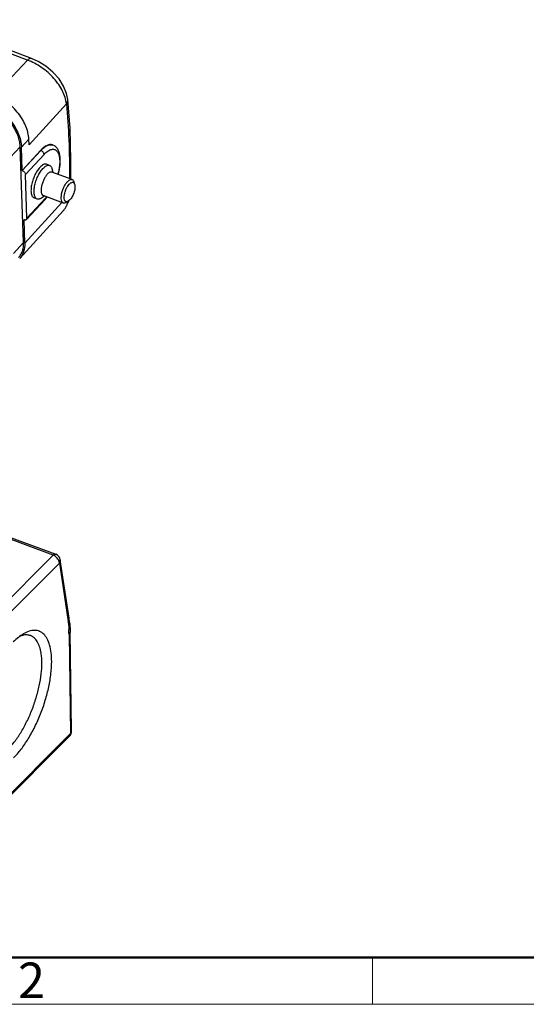
# Model space of a CAD drawing. Units: millimetres. Extents: x 1544 to 1989, y 588 to 903.
# Drawn here: x 1653 to 1710, y 588 to 699 of the extents above; entities that cross this region are included whole.
import ezdxf

# ---------------------------------------------------------------- set-up
doc = ezdxf.new("R2010")
doc.units = ezdxf.units.MM
doc.header["$LTSCALE"] = 65.395
doc.layers.get('0').update_dxf_attribs({"linetype": 'CONTINUOUS', "lineweight": 30})
doc.layers.add('Dim', color=3, linetype='CONTINUOUS', lineweight=15)
doc.layers.add('图框', color=7, linetype='CONTINUOUS', lineweight=20)
doc.styles.add('Romans字体', font='romans.shx', dxfattribs={"width": 0.75})

# ---------------------------------------------------------------- blocks, each defined once
blk = doc.blocks.new('A4图框-NEW')
at = {"layer": '图框', "lineweight": 50}
blk.add_line((836.855, 484.035), (1126.929, 484.035), dxfattribs=at)
at = {"layer": '图框', "color": 6}
blk.add_line((932.483, 484.035), (932.483, 480.535), dxfattribs=at)
at = {"layer": '图框', "color": 1, "lineweight": 18}
blk.add_line((833.413, 480.535), (1130.412, 480.535), dxfattribs=at)
at = {"layer": '图框', "color": 6, "insert": (906.025, 483.648), "char_height": 2.652, "width": 2.55791, "attachment_point": 1, "style": 'Romans字体'}
blk.add_mtext('2', dxfattribs=at)

msp = doc.modelspace()

# ---------------------------------------------------------------- linework, layer by layer
at = {"color": 7, "linetype": 'Continuous'}
for p, q in [((1653.97, 694.01), (1642.37, 698.33)), ((1654.41, 694.21), (1642.79, 698.54)), ((1650.32, 690.15), (1653.97, 694.01)), ((1658.32, 689.12), (1654.14, 684.55)), ((1658.49, 689.61), (1658.49, 689.62)), ((1653.16, 684.31), (1652.04, 683.11)), ((1653.53, 673.59), (1653.16, 684.31)), ((1654.12, 685.16), (1653.3, 684.26)), ((1653.39, 681.66), (1653.3, 684.26)), ((1654.14, 684.55), (1654.12, 685.16)), ((1656.82, 684.51), (1656.77, 684.53)), ((1653.39, 681.66), (1655.44, 683.9)), ((1653.39, 681.66), (1655.47, 683.89)), ((1655.82, 683.46), (1653.74, 681.23)), ((1655.47, 683.89), (1655.44, 683.9)), ((1656.44, 682.22), (1656.1, 682.35)), ((1653.91, 676.32), (1653.74, 681.23)), ((1658.97, 680.64), (1656.71, 681.48)), ((1656.85, 681.43), (1656.73, 681.84)), ((1659.25, 680.14), (1659.16, 680.4)), ((1655.88, 678.8), (1655.52, 678.57)), ((1657.99, 678.02), (1655.74, 678.85)), ((1653.67, 673.54), (1657.82, 678.08)), ((1653.86, 676.17), (1655.94, 678.41)), ((1653.91, 676.32), (1655.99, 678.56)), ((1655.05, 678.47), (1654.71, 678.6)), ((1658.53, 678.21), (1658.29, 678.07)), ((1658.5, 678), (1658.59, 678.26)), ((1658.71, 678.36), (1658.53, 678.21)), ((1657.96, 677.14), (1653.1, 671.8)), ((1653.67, 673.54), (1653.58, 676.14)), ((1652.4, 672.38), (1653.53, 673.59)), ((1656.85, 638.61), (1650.93, 640.81)), ((1650.96, 641.02), (1657.13, 638.73)), ((1646.53, 628.27), (1656.85, 638.61)), ((1658.62, 631.57), (1657.64, 638.09)), ((1657.54, 637.72), (1647.21, 627.38)), ((1657.54, 637.72), (1658.51, 631.2)), ((1658.62, 629.77), (1658.78, 618.66)), ((1658.9, 618.92), (1658.74, 630.03)), ((1645.95, 605.62), (1658.67, 618.35)), ((1646.07, 605.93), (1658.78, 618.66))]:
    msp.add_line(p, q, dxfattribs=at)
for points in [[(1658.49, 689.62), (1658.35, 690.27), (1658.01, 691.11), (1657.5, 691.92), (1656.82, 692.67), (1656.03, 693.33), (1655.16, 693.87), (1654.41, 694.21)], [(1658.81, 680.7), (1658.84, 682.82), (1658.73, 686.36), (1658.49, 689.61)]]:
    msp.add_lwpolyline(points, dxfattribs=at)
for centre, radius, start, end in [((1653.04, 681.12), 3.97, 317.0057, 318.9767), ((1653.41, 680.96), 3.52, 317.004, 318.1898), ((1652.67, 681.44), 4.46, 318.9683, 321.7195), ((1653.18, 681.16), 3.83, 318.1974, 319.9443), ((1655.89, 678.9), 2.73, 340.5483, 343.9368), ((1655.81, 678.92), 2.81, 343.93, 345.2766), ((1656.22, 678.73), 2.36, 317.6465, 320.5713), ((1656.21, 678.74), 2.37, 320.5704, 321.2218), ((1656.19, 678.75), 2.4, 321.2318, 329.9181), ((1656.85, 637.98), 0.8, 8.5251, 69.5915), ((1648.85, 630.11), 9.88, 6.4614, 8.5167), ((1646.55, 629.6), 12.07, 0.78, 3.1509), ((1648.1, 630.02), 10.64, 5.7114, 6.4835), ((1658.1, 618.91), 0.8, 315.0435, 0.8073)]:
    msp.add_arc(centre, radius, start, end, dxfattribs=at)
msp.add_ellipse((1655.54, 681.15), major_axis=(1.23, 3.38), ratio=0.408236, start_param=-0.002618, end_param=0.779972, dxfattribs=at)
for points, knots in [([(1653.97, 694.01), (1654.01, 694.05), (1654.08, 694.12), (1654.2, 694.2), (1654.31, 694.23), (1654.38, 694.22), (1654.41, 694.21)], [0, 0, 0, 0, 0.318828, 0.587099, 0.80844, 1, 1, 1, 1]), ([(1658.32, 689.12), (1658.28, 689.61), (1658.03, 690.37), (1657.48, 691.29), (1656.93, 691.99), (1656.28, 692.63), (1655.55, 693.19), (1654.78, 693.67), (1654.24, 693.91), (1653.97, 694.01)], [0, 0, 0, 0, 0.217005, 0.340073, 0.470156, 0.604488, 0.739827, 0.872783, 1, 1, 1, 1]), ([(1654.12, 685.16), (1654.1, 685.68), (1653.89, 686.49), (1653.37, 687.48), (1652.84, 688.22), (1652.21, 688.9), (1651.28, 689.69), (1650.47, 690.14), (1649.91, 690.35)], [0, 0, 0, 0, 0.222758, 0.347074, 0.477248, 0.610618, 0.744228, 1, 1, 1, 1]), ([(1649.08, 689.47), (1649.64, 689.26), (1650.45, 688.8), (1651.38, 688.01), (1652.02, 687.33), (1652.55, 686.59), (1653.06, 685.59), (1653.28, 684.79), (1653.3, 684.26)], [0, 0, 0, 0, 0.255772, 0.389382, 0.522752, 0.652926, 0.777242, 1, 1, 1, 1]), ([(1653.16, 684.31), (1653.14, 684.81), (1652.94, 685.59), (1652.44, 686.54), (1651.94, 687.25), (1651.33, 687.91), (1650.43, 688.66), (1649.65, 689.1), (1649.11, 689.3)], [0, 0, 0, 0, 0.222758, 0.347074, 0.477248, 0.610618, 0.744228, 1, 1, 1, 1]), ([(1658.32, 689.12), (1658.38, 689.19), (1658.47, 689.35), (1658.49, 689.53), (1658.49, 689.61)], [0, 0, 0, 0, 0.520279, 1, 1, 1, 1]), ([(1658.32, 689.12), (1658.45, 687.77), (1658.64, 684.99), (1658.68, 682.21), (1658.67, 680.78)], [0, 0, 0, 0, 0.486271, 1, 1, 1, 1]), ([(1655.47, 683.89), (1655.58, 684.01), (1655.81, 684.23), (1656.16, 684.46), (1656.46, 684.55), (1656.68, 684.55), (1656.77, 684.53), (1656.82, 684.51)], [0, 0, 0, 0, 0.319231, 0.587322, 0.808165, 0.906171, 1, 1, 1, 1]), ([(1657.4, 681.22), (1657.5, 681.58), (1657.61, 682.11), (1657.64, 682.8), (1657.62, 683.26), (1657.53, 683.68), (1657.38, 684.04), (1657.18, 684.29), (1656.99, 684.43), (1656.88, 684.49), (1656.82, 684.51)], [0, 0, 0, 0, 0.307485, 0.447036, 0.574667, 0.690678, 0.797311, 0.899116, 0.949484, 1, 1, 1, 1]), ([(1655.82, 683.46), (1655.82, 683.5), (1655.8, 683.6), (1655.72, 683.72), (1655.61, 683.82), (1655.52, 683.88), (1655.47, 683.89)], [0, 0, 0, 0, 0.223007, 0.477179, 0.743942, 1, 1, 1, 1]), ([(1655.82, 683.46), (1655.95, 683.6), (1656.16, 683.79), (1656.46, 683.96), (1656.67, 684.03), (1656.86, 684.05), (1657.04, 684.01), (1657.2, 683.91), (1657.33, 683.76), (1657.44, 683.56), (1657.51, 683.32), (1657.56, 683.04), (1657.59, 682.61), (1657.54, 681.99), (1657.44, 681.5), (1657.37, 681.24)], [0, 0, 0, 0, 0.13375, 0.189518, 0.238364, 0.281791, 0.322315, 0.363193, 0.407587, 0.457809, 0.51511, 0.579956, 0.652189, 0.816252, 1, 1, 1, 1]), ([(1656.1, 682.35), (1656.05, 682.36), (1655.93, 682.38), (1655.74, 682.32), (1655.54, 682.19), (1655.42, 682.07), (1655.35, 682)], [0, 0, 0, 0, 0.190824, 0.411899, 0.680477, 1, 1, 1, 1]), ([(1655.69, 681.88), (1655.76, 681.94), (1655.88, 682.06), (1656.08, 682.19), (1656.27, 682.25), (1656.39, 682.24), (1656.44, 682.22)], [0, 0, 0, 0, 0.319493, 0.588063, 0.809164, 1, 1, 1, 1]), ([(1656.44, 682.22), (1656.48, 682.21), (1656.54, 682.17), (1656.62, 682.08), (1656.69, 681.97), (1656.72, 681.89), (1656.73, 681.84)], [0, 0, 0, 0, 0.215551, 0.44687, 0.705925, 1, 1, 1, 1]), ([(1653.39, 681.66), (1653.43, 681.64), (1653.52, 681.59), (1653.63, 681.48), (1653.71, 681.36), (1653.74, 681.27), (1653.74, 681.23)], [0, 0, 0, 0, 0.256083, 0.522819, 0.776969, 1, 1, 1, 1]), ([(1655.35, 682), (1655.24, 681.88), (1655.03, 681.6), (1654.77, 681.12), (1654.56, 680.59), (1654.41, 680.04), (1654.35, 679.54), (1654.37, 679.16), (1654.44, 678.91), (1654.5, 678.76), (1654.59, 678.66), (1654.67, 678.61), (1654.71, 678.6)], [0, 0, 0, 0, 0.131103, 0.279726, 0.435807, 0.58824, 0.726422, 0.841881, 0.889747, 0.931134, 0.967148, 1, 1, 1, 1]), ([(1655.05, 678.47), (1655.01, 678.48), (1654.94, 678.53), (1654.85, 678.64), (1654.78, 678.78), (1654.71, 679.03), (1654.69, 679.41), (1654.76, 679.92), (1654.9, 680.46), (1655.11, 680.99), (1655.37, 681.47), (1655.58, 681.76), (1655.69, 681.88)], [0, 0, 0, 0, 0.032849, 0.068853, 0.110228, 0.15808, 0.273522, 0.411698, 0.564144, 0.720248, 0.868888, 1, 1, 1, 1]), ([(1656.19, 681.24), (1656.11, 681.15), (1655.96, 680.96), (1655.78, 680.62), (1655.63, 680.25), (1655.53, 679.87), (1655.49, 679.51), (1655.5, 679.25), (1655.55, 679.07), (1655.59, 678.97), (1655.66, 678.9), (1655.71, 678.86), (1655.74, 678.85)], [0, 0, 0, 0, 0.131101, 0.27976, 0.435855, 0.588302, 0.726476, 0.841916, 0.889774, 0.931143, 0.967151, 1, 1, 1, 1]), ([(1656.71, 681.48), (1656.68, 681.49), (1656.59, 681.5), (1656.46, 681.46), (1656.32, 681.37), (1656.23, 681.29), (1656.19, 681.24)], [0, 0, 0, 0, 0.190802, 0.411918, 0.68062, 1, 1, 1, 1]), ([(1657.99, 678.02), (1657.96, 678.03), (1657.91, 678.06), (1657.85, 678.13), (1657.8, 678.23), (1657.75, 678.41), (1657.74, 678.67), (1657.78, 679.03), (1657.88, 679.41), (1658.03, 679.78), (1658.21, 680.12), (1658.36, 680.32), (1658.44, 680.4)], [0, 0, 0, 0, 0.032849, 0.068857, 0.110226, 0.158084, 0.273524, 0.411698, 0.564145, 0.72024, 0.868899, 1, 1, 1, 1]), ([(1658.32, 678.15), (1658.3, 678.16), (1658.25, 678.17), (1658.19, 678.22), (1658.14, 678.3), (1658.09, 678.43), (1658.07, 678.66), (1658.1, 678.95), (1658.18, 679.28), (1658.3, 679.6), (1658.46, 679.9), (1658.58, 680.07), (1658.65, 680.14)], [0, 0, 0, 0, 0.033101, 0.067523, 0.106429, 0.151697, 0.263269, 0.400336, 0.554258, 0.713532, 0.865873, 1, 1, 1, 1]), ([(1658.44, 680.4), (1658.48, 680.45), (1658.57, 680.53), (1658.71, 680.62), (1658.84, 680.66), (1658.93, 680.65), (1658.97, 680.64)], [0, 0, 0, 0, 0.31938, 0.588082, 0.809198, 1, 1, 1, 1]), ([(1658.65, 680.14), (1658.68, 680.17), (1658.74, 680.23), (1658.86, 680.31), (1658.95, 680.35), (1659.02, 680.35)], [0, 0, 0, 0, 0.307252, 0.576121, 1, 1, 1, 1]), ([(1659.25, 680.14), (1659.27, 680.09), (1659.29, 679.96), (1659.29, 679.66), (1659.2, 679.24), (1659.04, 678.84), (1658.86, 678.54), (1658.76, 678.42), (1658.71, 678.36)], [0, 0, 0, 0, 0.093002, 0.204877, 0.469704, 0.751325, 0.882756, 1, 1, 1, 1]), ([(1658.97, 680.64), (1659.01, 680.62), (1659.1, 680.56), (1659.14, 680.46), (1659.16, 680.4)], [0, 0, 0, 0, 0.450991, 1, 1, 1, 1]), ([(1659.02, 680.35), (1659.04, 680.35), (1659.09, 680.34), (1659.16, 680.3), (1659.21, 680.23), (1659.24, 680.17), (1659.25, 680.14)], [0, 0, 0, 0, 0.226672, 0.454351, 0.706856, 1, 1, 1, 1]), ([(1655.52, 678.57), (1655.48, 678.54), (1655.4, 678.5), (1655.27, 678.45), (1655.16, 678.44), (1655.08, 678.46), (1655.05, 678.47)], [0, 0, 0, 0, 0.294161, 0.553192, 0.78443, 1, 1, 1, 1]), ([(1655.94, 678.41), (1655.96, 678.43), (1655.99, 678.47), (1655.99, 678.53), (1655.99, 678.56)], [0, 0, 0, 0, 0.47685, 1, 1, 1, 1]), ([(1658.29, 678.07), (1658.24, 678.04), (1658.14, 677.99), (1658.03, 678), (1657.99, 678.02)], [0, 0, 0, 0, 0.549109, 1, 1, 1, 1]), ([(1658.26, 677.55), (1658.28, 677.59), (1658.36, 677.73), (1658.42, 677.87), (1658.46, 677.99)], [0, 0, 0, 0, 0.247326, 1, 1, 1, 1]), ([(1658.53, 678.21), (1658.51, 678.2), (1658.45, 678.16), (1658.37, 678.15), (1658.32, 678.15)], [0, 0, 0, 0, 0.286219, 1, 1, 1, 1]), ([(1653.86, 676.17), (1653.84, 676.16), (1653.81, 676.13), (1653.74, 676.11), (1653.66, 676.12), (1653.6, 676.13), (1653.58, 676.14)], [0, 0, 0, 0, 0.216509, 0.449956, 0.710994, 1, 1, 1, 1]), ([(1653.91, 676.32), (1653.91, 676.29), (1653.9, 676.24), (1653.87, 676.19), (1653.86, 676.17)], [0, 0, 0, 0, 0.52316, 1, 1, 1, 1]), ([(1652.97, 671.91), (1653.06, 672.01), (1653.24, 672.25), (1653.49, 672.8), (1653.54, 673.27), (1653.53, 673.59)], [0, 0, 0, 0, 0.235631, 0.477761, 1, 1, 1, 1]), ([(1653.67, 673.54), (1653.68, 673.21), (1653.62, 672.73), (1653.37, 672.15), (1653.19, 671.91), (1653.1, 671.8)], [0, 0, 0, 0, 0.522208, 0.764429, 1, 1, 1, 1]), ([(1656.85, 638.61), (1656.88, 638.63), (1656.92, 638.67), (1657, 638.72), (1657.07, 638.74), (1657.11, 638.73), (1657.13, 638.73)], [0, 0, 0, 0, 0.315618, 0.5829, 0.805409, 1, 1, 1, 1]), ([(1657.54, 637.72), (1657.54, 637.81), (1657.5, 637.97), (1657.38, 638.19), (1657.19, 638.42), (1656.99, 638.56), (1656.85, 638.61)], [0, 0, 0, 0, 0.226822, 0.416386, 0.614822, 1, 1, 1, 1]), ([(1657.64, 638.09), (1657.65, 638.03), (1657.64, 637.89), (1657.58, 637.78), (1657.54, 637.72)], [0, 0, 0, 0, 0.480756, 1, 1, 1, 1]), ([(1658.51, 631.2), (1658.56, 631.25), (1658.62, 631.37), (1658.63, 631.51), (1658.62, 631.57)], [0, 0, 0, 0, 0.519244, 1, 1, 1, 1]), ([(1658.51, 631.2), (1658.53, 631.12), (1658.57, 630.81), (1658.59, 630.5), (1658.61, 630.27)], [0, 0, 0, 0, 0.241355, 1, 1, 1, 1]), ([(1658.68, 631.08), (1658.69, 630.99), (1658.72, 630.65), (1658.74, 630.3), (1658.74, 630.03)], [0, 0, 0, 0, 0.243258, 1, 1, 1, 1]), ([(1653.5, 629.81), (1653.31, 629.69), (1652.92, 629.41), (1652.56, 629.09), (1652.38, 628.91)], [0, 0, 0, 0, 0.4711, 1, 1, 1, 1]), ([(1653.54, 629.67), (1653.51, 629.66), (1653.36, 629.63), (1653.22, 629.58), (1653.12, 629.54)], [0, 0, 0, 0, 0.23947, 1, 1, 1, 1]), ([(1656.68, 626.71), (1656.68, 627.04), (1656.64, 627.66), (1656.48, 628.53), (1656.21, 629.24), (1655.88, 629.7), (1655.57, 629.96), (1655.32, 630.09), (1655.05, 630.18), (1654.66, 630.22), (1654.11, 630.12), (1653.71, 629.93), (1653.5, 629.81)], [0, 0, 0, 0, 0.174454, 0.327093, 0.457655, 0.568933, 0.619513, 0.668254, 0.716655, 0.766251, 0.874045, 1, 1, 1, 1]), ([(1654.3, 629.61), (1654.18, 629.65), (1653.93, 629.71), (1653.67, 629.69), (1653.54, 629.67)], [0, 0, 0, 0, 0.484133, 1, 1, 1, 1]), ([(1655.58, 626.54), (1655.58, 626.74), (1655.57, 627.03), (1655.53, 627.4), (1655.47, 627.82), (1655.35, 628.35), (1655.09, 628.93), (1654.8, 629.31), (1654.52, 629.51), (1654.37, 629.58), (1654.3, 629.61)], [0, 0, 0, 0, 0.167703, 0.246892, 0.322789, 0.530062, 0.707972, 0.861098, 0.931537, 1, 1, 1, 1]), ([(1658.74, 630.03), (1658.74, 629.99), (1658.72, 629.89), (1658.66, 629.81), (1658.62, 629.77)], [0, 0, 0, 0, 0.474979, 1, 1, 1, 1]), ([(1651.73, 616.82), (1652, 617.09), (1652.53, 617.71), (1653.24, 618.76), (1653.9, 619.96), (1654.48, 621.26), (1654.95, 622.62), (1655.3, 623.98), (1655.52, 625.28), (1655.58, 626.13), (1655.58, 626.54)], [0, 0, 0, 0, 0.107606, 0.227774, 0.357205, 0.491974, 0.627829, 0.760455, 0.88573, 1, 1, 1, 1]), ([(1652.42, 615.93), (1652.72, 616.23), (1653.3, 616.92), (1654.09, 618.08), (1654.82, 619.41), (1655.46, 620.86), (1655.98, 622.36), (1656.37, 623.86), (1656.62, 625.31), (1656.68, 626.25), (1656.68, 626.71)], [0, 0, 0, 0, 0.107607, 0.227775, 0.357206, 0.491974, 0.627828, 0.760454, 0.88573, 1, 1, 1, 1]), ([(1658.67, 618.35), (1658.7, 618.38), (1658.77, 618.48), (1658.78, 618.6), (1658.78, 618.66)], [0, 0, 0, 0, 0.478103, 1, 1, 1, 1]), ([(1658.78, 618.66), (1658.82, 618.69), (1658.88, 618.78), (1658.9, 618.87), (1658.9, 618.92)], [0, 0, 0, 0, 0.525017, 1, 1, 1, 1])]:
    msp.add_open_spline(points, degree=3, knots=knots, dxfattribs=at)

# ---------------------------------------------------------------- block references
at = {"layer": 'Dim', "xscale": 1.500006313482685, "yscale": 1.500006313482685, "zscale": 1.500006313482685}
msp.add_blockref('A4图框-NEW', (293.87, -132.45), dxfattribs=at)

doc.saveas('drawing.dxf')
